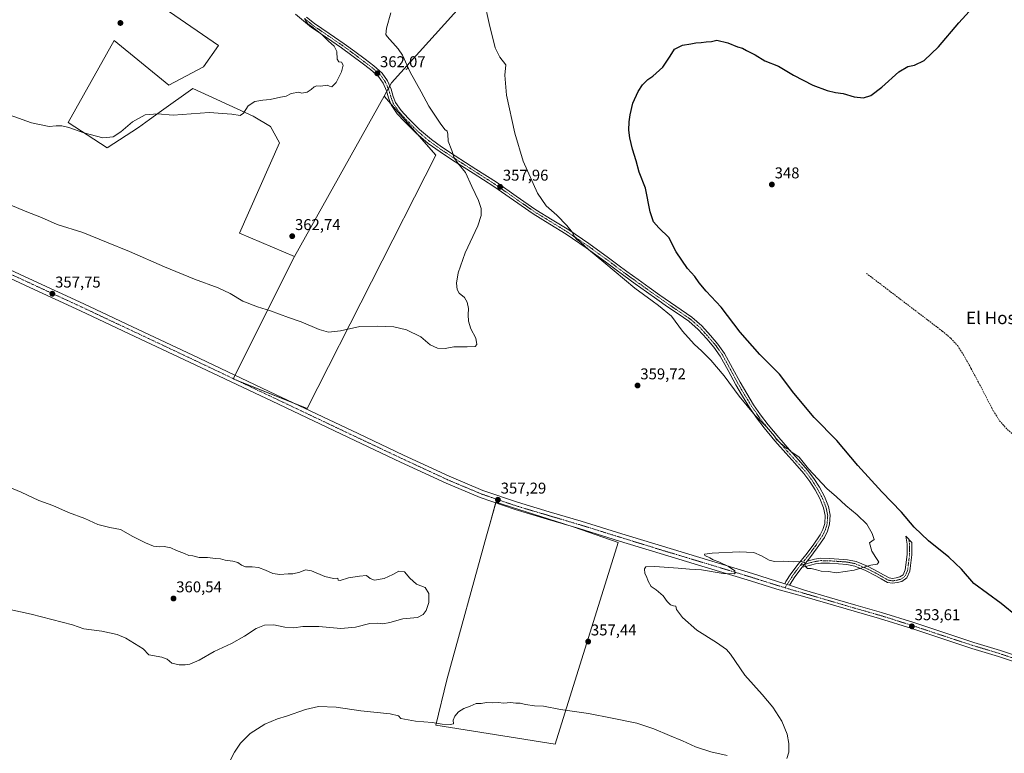
# Model space of a CAD drawing. Units: metres. Extents: x 577078 to 580534, y 4698786 to 4701137.
# Drawn here: x 578658 to 579288, y 4699298 to 4699767 of the extents above; entities that cross this region are included whole.
import ezdxf
from ezdxf.enums import TextEntityAlignment as Align

# ---------------------------------------------------------------- set-up
doc = ezdxf.new("R2010")
doc.units = ezdxf.units.M
doc.header["$MEASUREMENT"] = 0
doc.linetypes.add('TRAZO_Y_PUNTO', pattern=[1, 0.5, -0.25, 0, -0.25])
doc.linetypes.add('TRAZOSX2', pattern=[1.5, 1, -0.5])
for name, color, linetype, lineweight in [('Camino', 19, 'Continuous', 0), ('Camino Cxs', 19, 'Continuous', 0), ('Camino eje', 39, 'TRAZO_Y_PUNTO', 13), ('Carátula', 7, 'Continuous', 5), ('Corriente artificial lineal', 5, 'TRAZOSX2', 13), ('Cultivos herbáceos CxS', 92, 'Continuous', 0), ('Cultivos leñosos', 92, 'Continuous', 0), ('Cultivos leñosos CxS', 92, 'Continuous', 0), ('Curva de nivel maestra', 36, 'Continuous', 30), ('Curva de nivel normal', 36, 'Continuous', 0), ('Pista no pavimentada', 254, 'Continuous', 13), ('Pista no pavimentada Cxs', 254, 'Continuous', 0), ('Pista pavimentada eje', 135, 'TRAZO_Y_PUNTO', 0), ('Punto de cota en terreno', 7, 'Continuous', 0), ('Rótulo de punto de cota en terreno', 19, 'Continuous', 0), ('Texto cartográfico', 19, 'Continuous', 0)]:
    doc.layers.add(name, color=color, linetype=linetype, lineweight=lineweight)
doc.styles.add('Arial', font='txt', dxfattribs={"height": 0.2})

# ---------------------------------------------------------------- blocks, each defined once
blk = doc.blocks.new('*U152')
at = {"layer": 'Cultivos leñosos CxS', "color": 92, "linetype": 'Continuous', "lineweight": 0}
blk.add_polyline3d([(578947.64, 4699784.52, 355.36), (578895.81, 4699726.93, 361.42), (578891.04, 4699718.41, 362.19), (578833.64, 4699615.92, 361.99), (578798.56, 4699630.76, 362.75), (578824.13, 4699688.6, 363.45), (578818.34, 4699698.97, 364.24), (578807.38, 4699705.72, 364.62), (578768.59, 4699723.44, 366.66), (578748.68, 4699709.1, 365.12), (578741.07, 4699703.62, 364.83), (578733.91, 4699698.47, 364.62), (578713.79, 4699685.48, 364.35), (578688.84, 4699701.63, 365.24), (578718.32, 4699754.12, 367.42), (578753.25, 4699725.54, 366.87), (578775.47, 4699737.19, 367.19), (578785, 4699750.94, 367.73), (578666.46, 4699832.44, 368.54)], dxfattribs=at)
blk = doc.blocks.new('*U153')
at = {"layer": 'Cultivos herbáceos CxS', "color": 92, "linetype": 'Continuous', "lineweight": 0}
blk.add_polyline3d([(578666.46, 4699832.44, 368.54), (578785, 4699750.94, 367.73), (578775.47, 4699737.19, 367.19), (578753.25, 4699725.54, 366.87), (578718.32, 4699754.12, 367.42), (578688.84, 4699701.63, 365.24), (578713.79, 4699685.48, 364.35), (578733.91, 4699698.47, 364.62), (578741.07, 4699703.62, 364.83), (578748.68, 4699709.1, 365.12), (578768.59, 4699723.44, 366.66), (578807.38, 4699705.72, 364.62), (578818.34, 4699698.97, 364.24), (578824.13, 4699688.6, 363.45), (578798.56, 4699630.76, 362.75), (578833.64, 4699615.92, 361.99), (578794.52, 4699537.67, 357.9), (578841.74, 4699518.78, 357.82), (578924.05, 4699680.69, 361.26), (578891.04, 4699718.41, 362.19), (578895.81, 4699726.93, 361.42), (578947.64, 4699784.52, 355.36)], dxfattribs=at)
blk.add_polyline3d([(578956.63, 4699437.36, 357.39), (578931.15, 4699345.15, 356.25), (578924.18, 4699316.19, 354.17), (579000.36, 4699304.13, 353.03), (579040.81, 4699433.14, 356.02), (579012.71, 4699442.89, 356.42), (579006.02, 4699445.02, 356.46), (578962.57, 4699458.85, 357.28), (578958.68, 4699444.78, 357.21), (578956.63, 4699437.36, 357.39)], close=True, dxfattribs=at)
blk = doc.blocks.new('*U164')
at = {"layer": 'Curva de nivel normal', "color": 36, "linetype": 'Continuous', "lineweight": 0}
for points in [[(578792.76, 4699294.06, 355), (578795.27, 4699299.06, 355), (578799.23, 4699304.73, 355), (578805.36, 4699310.87, 355), (578814.68, 4699316.94, 355), (578822.89, 4699320.24, 355), (578828.62, 4699321.98, 355), (578840.71, 4699326.35, 355), (578849.11, 4699328.22, 355), (578860.47, 4699327.84, 355), (578876.16, 4699325.46, 355), (578894.92, 4699323.39, 355), (578900.33, 4699322.14, 355), (578901.8, 4699320.5, 355), (578911.09, 4699318.76, 355), (578921.86, 4699317.89, 355), (578928.18, 4699316.88, 355), (578933.26, 4699316.62, 355), (578935.45, 4699317.15, 355), (578935.14, 4699319.39, 355), (578936.23, 4699322.02, 355), (578938.72, 4699324.68, 355), (578942.12, 4699326.87, 355), (578946.03, 4699328.28, 355), (578949.87, 4699330.1, 355), (578953.11, 4699330.14, 355), (578956.45, 4699330.76, 355), (578960.13, 4699330.61, 355), (578964.07, 4699330.72, 355), (578967.6, 4699330.35, 355), (578971.8, 4699330.68, 355), (578975.29, 4699330.34, 355), (578978.04, 4699330.32, 355), (578981.43, 4699329.45, 355), (578987.23, 4699328.65, 355), (578992.96, 4699328.38, 355), (579003.87, 4699326.18, 355), (579021.75, 4699323.69, 355), (579036.87, 4699320.7, 355), (579052.59, 4699317.46, 355), (579063.64, 4699313.88, 355), (579073.56, 4699309.57, 355), (579081.9, 4699306.28, 355), (579090.32, 4699302.48, 355), (579100.01, 4699299.27, 355), (579110.42, 4699296.88, 355)], [(579148.61, 4699294.93, 355), (579149.83, 4699299.06, 355), (579149.87, 4699304.59, 355), (579148.8, 4699310.52, 355), (579145.46, 4699318.85, 355), (579139.74, 4699327.76, 355), (579132.88, 4699335.8, 355), (579121.76, 4699348.11, 355), (579112.66, 4699361.56, 355), (579109.96, 4699364.58, 355), (579103.68, 4699369.17, 355), (579091.09, 4699376.99, 355), (579081.9, 4699385.06, 355), (579078.08, 4699390.24, 355), (579077.66, 4699392.42, 355), (579076.08, 4699392.5, 355), (579074.18, 4699393.22, 355), (579072.05, 4699395.4, 355), (579069.45, 4699398.9, 355), (579065.07, 4699402.77, 355), (579061.94, 4699404.97, 355), (579059.92, 4699408.29, 355), (579058.88, 4699411.31, 355), (579057.83, 4699413.22, 355), (579057.53, 4699416.17, 355), (579058.44, 4699417.38, 355), (579064.11, 4699417.6, 355), (579079.2, 4699416.72, 355), (579086.34, 4699415.91, 355), (579094, 4699415.64, 355), (579107.97, 4699413.29, 355), (579115, 4699413.04, 355), (579115.69, 4699413.49, 355), (579115.34, 4699414.88, 355), (579111.42, 4699417.77, 355), (579105.19, 4699420.73, 355), (579101.56, 4699422.01, 355), (579099.4, 4699423.23, 355), (579096.12, 4699424.64, 355), (579096.08, 4699425.62, 355), (579100.97, 4699426.19, 355), (579118.07, 4699427.12, 355), (579127.51, 4699426.55, 355), (579132.48, 4699424.59, 355), (579137.38, 4699421.7, 355), (579140.68, 4699420.92, 355), (579146.28, 4699421.19, 355), (579153.15, 4699420.66, 355), (579157.94, 4699420.98, 355), (579159.84, 4699420.22, 355), (579160.6, 4699417.64, 355), (579161.82, 4699416.5, 355), (579164.27, 4699416.35, 355), (579167.67, 4699415.59, 355), (579170.68, 4699414.73, 355), (579175.4, 4699414.42, 355), (579180.13, 4699413.57, 355), (579191.7, 4699415.42, 355), (579202.43, 4699418.6, 355), (579206.39, 4699419.18, 355), (579207.54, 4699420.5, 355), (579206.82, 4699421.54, 355), (579205.47, 4699423.36, 355), (579203.05, 4699427.45, 355), (579201.45, 4699432.72, 355), (579204.57, 4699435, 355), (579203.32, 4699438.7, 355), (579199.72, 4699444.76, 355), (579193.68, 4699450.72, 355), (579186.32, 4699456.7, 355), (579180.42, 4699462.22, 355), (579174.17, 4699467.57, 355), (579162.6, 4699480.05, 355), (579156.52, 4699487.64, 355), (579151.19, 4699491.31, 355), (579149.87, 4699492.57, 355), (579148.54, 4699493.24, 355), (579147.14, 4699494.48, 355), (579144.5, 4699496.46, 355), (579143.24, 4699497.92, 355), (579142.14, 4699498.84, 355), (579140.67, 4699501.03, 355), (579135.55, 4699506.92, 355), (579128.29, 4699514.32, 355), (579118.19, 4699526.55, 355), (579108.57, 4699539.6, 355), (579100.1, 4699549.66, 355), (579094.29, 4699555.46, 355), (579089.3, 4699559.85, 355), (579081.88, 4699568.24, 355), (579074.77, 4699577.79, 355), (579066.54, 4699584.56, 355), (579062.54, 4699587.58, 355), (579051.46, 4699595.58, 355), (579031.69, 4699612.4, 355), (579021.87, 4699620.4, 355), (579016.62, 4699625.04, 355), (579014.06, 4699626.93, 355), (579012.55, 4699628.88, 355), (579011.56, 4699631.17, 355), (579008.02, 4699635.68, 355), (579001.58, 4699642.25, 355), (578994.74, 4699648.31, 355), (578989.2, 4699656.46, 355), (578980.06, 4699676.97, 355), (578974.57, 4699694.84, 355), (578969.43, 4699719.17, 355), (578968.33, 4699731.94, 355), (578968.9, 4699738.57, 355), (578965.16, 4699743.49, 355), (578962.08, 4699749.4, 355), (578958.33, 4699765.01, 355), (578955.12, 4699779.43, 355)]]:
    blk.add_polyline3d(points, dxfattribs=at)
blk = doc.blocks.new('*U170')
at = {"layer": 'Curva de nivel normal', "color": 36, "linetype": 'Continuous', "lineweight": 0}
blk.add_polyline3d([(578647.74, 4699650.71, 360), (578661.34, 4699644.88, 360), (578671.94, 4699640.89, 360), (578681.92, 4699636.48, 360), (578698.29, 4699631.26, 360), (578713.48, 4699625.18, 360), (578728.18, 4699619.18, 360), (578750.63, 4699609.36, 360), (578769.8, 4699601.45, 360), (578784.79, 4699595.86, 360), (578792.58, 4699592.24, 360), (578800.76, 4699587.42, 360), (578810.03, 4699583.69, 360), (578818.42, 4699581.08, 360), (578829.88, 4699576.94, 360), (578837.88, 4699574.15, 360), (578849.54, 4699569.27, 360), (578855.47, 4699567.61, 360), (578863.16, 4699568.32, 360), (578875.43, 4699571.26, 360), (578886.61, 4699571.3, 360), (578897.23, 4699570.95, 360), (578905.46, 4699569.01, 360), (578914.45, 4699564.57, 360), (578920.47, 4699559.51, 360), (578925.27, 4699557.37, 360), (578930.03, 4699557.03, 360), (578935.66, 4699558.08, 360), (578944.13, 4699558.07, 360), (578949.19, 4699558.36, 360), (578950.38, 4699559.72, 360), (578949.7, 4699563.62, 360), (578946.56, 4699569.76, 360), (578944.98, 4699574.62, 360), (578944.71, 4699578.7, 360), (578944.92, 4699582.74, 360), (578944.19, 4699586.67, 360), (578942.38, 4699589.63, 360), (578939.13, 4699592.45, 360), (578937.73, 4699594.81, 360), (578937.29, 4699598.94, 360), (578938.34, 4699605.54, 360), (578942.94, 4699618.32, 360), (578950.95, 4699635.58, 360), (578953.21, 4699642.24, 360), (578953.08, 4699646.6, 360), (578951.42, 4699651.77, 360), (578947.08, 4699660.63, 360), (578943.07, 4699669.62, 360), (578938.25, 4699675.6, 360), (578935.94, 4699679.04, 360), (578934.3, 4699683.65, 360), (578932.01, 4699689.67, 360), (578931.85, 4699694.18, 360), (578931.32, 4699696.02, 360), (578929.94, 4699697.15, 360), (578926.79, 4699701.19, 360), (578919.66, 4699712.08, 360), (578914.75, 4699721.16, 360), (578907.72, 4699733.86, 360), (578902.8, 4699744.68, 360), (578900.03, 4699748.68, 360), (578893.08, 4699756.53, 360), (578892.24, 4699757.98, 360), (578892.52, 4699761.93, 360), (578895.27, 4699771.81, 360)], dxfattribs=at)
blk = doc.blocks.new('*U173')
at = {"layer": 'Curva de nivel normal', "color": 36, "linetype": 'Continuous', "lineweight": 0}
blk.add_polyline3d([(578645.92, 4699708.48, 365), (578665.49, 4699701.47, 365), (578676.88, 4699699.1, 365), (578681.19, 4699699.5, 365), (578684.85, 4699699.49, 365), (578689.36, 4699698.34, 365), (578698.96, 4699694.94, 365), (578711.04, 4699691.91, 365), (578717.79, 4699692.37, 365), (578722.72, 4699695.72, 365), (578730.14, 4699702.04, 365), (578738.24, 4699706.52, 365), (578746.13, 4699707.08, 365), (578756.05, 4699706.27, 365), (578779.04, 4699708.01, 365), (578793.55, 4699706.87, 365), (578798.88, 4699706.08, 365), (578801.08, 4699707.56, 365), (578804.17, 4699712.23, 365), (578808.37, 4699715.07, 365), (578813.56, 4699715.91, 365), (578818.06, 4699716.28, 365), (578824.66, 4699717.84, 365), (578828.32, 4699718.4, 365), (578831.65, 4699720.16, 365), (578836.43, 4699720.98, 365), (578838.48, 4699720.44, 365), (578841.79, 4699721.09, 365), (578844.38, 4699722.76, 365), (578846.21, 4699724.52, 365), (578848.06, 4699724.97, 365), (578850.6, 4699724.9, 365), (578854.62, 4699725.58, 365), (578856.15, 4699724.8, 365), (578857.55, 4699724.46, 365), (578860.33, 4699727.25, 365), (578863.84, 4699733.94, 365), (578864.79, 4699738.35, 365), (578863.88, 4699740.27, 365), (578862.15, 4699740.48, 365), (578860.98, 4699742.2, 365), (578860.74, 4699747.05, 365), (578859.14, 4699750.45, 365), (578855.42, 4699753.72, 365), (578851.38, 4699757.69, 365), (578844.71, 4699763.01, 365), (578842.15, 4699764.79, 365), (578841.34, 4699765.98, 365), (578840.16, 4699768.14, 365)], dxfattribs=at)
blk = doc.blocks.new('*U178')
at = {"layer": 'Curva de nivel maestra', "color": 36, "linetype": 'Continuous', "lineweight": 30}
blk.add_polyline3d([(579296.24, 4699385.45, 350), (579285.74, 4699394.05, 350), (579268.19, 4699406.92, 350), (579260.43, 4699415.92, 350), (579252.36, 4699423.75, 350), (579239.32, 4699434.04, 350), (579230.14, 4699442.85, 350), (579222.02, 4699452.4, 350), (579209.36, 4699465.52, 350), (579194.07, 4699482.37, 350), (579180.63, 4699498.32, 350), (579166.05, 4699512.89, 350), (579153.11, 4699528.48, 350), (579144.02, 4699540.72, 350), (579131.32, 4699553.34, 350), (579118.85, 4699567.54, 350), (579106.55, 4699583.6, 350), (579096.98, 4699593.79, 350), (579092.52, 4699598.98, 350), (579089.73, 4699603.04, 350), (579085.16, 4699608.25, 350), (579077.93, 4699618.95, 350), (579073.14, 4699628.16, 350), (579066.83, 4699634.18, 350), (579063.4, 4699638.08, 350), (579061.24, 4699644.58, 350), (579058.25, 4699659.59, 350), (579054.23, 4699669.9, 350), (579052.19, 4699677.19, 350), (579049.99, 4699684.66, 350), (579048.24, 4699691.91, 350), (579047.62, 4699696.63, 350), (579047.83, 4699702.12, 350), (579048.42, 4699706.56, 350), (579050.21, 4699713.94, 350), (579053.59, 4699721.5, 350), (579056.35, 4699725.74, 350), (579059.69, 4699729.06, 350), (579063.02, 4699731.25, 350), (579069.43, 4699736.95, 350), (579074.01, 4699744.01, 350), (579076.76, 4699748.48, 350), (579082.01, 4699751.07, 350), (579087.34, 4699751.82, 350), (579090.34, 4699752.51, 350), (579093.81, 4699752.81, 350), (579096.97, 4699753.3, 350), (579100.5, 4699753.51, 350), (579103.77, 4699754.23, 350), (579110.84, 4699752.45, 350), (579117.14, 4699750.06, 350), (579120.35, 4699749.04, 350), (579122.85, 4699747.67, 350), (579128.34, 4699744.88, 350), (579134.6, 4699740.94, 350), (579143.34, 4699737.59, 350), (579152.93, 4699731.92, 350), (579165.18, 4699725.44, 350), (579174.36, 4699722.05, 350), (579179.84, 4699720.86, 350), (579184.67, 4699720.16, 350), (579191.67, 4699717.96, 350), (579197.67, 4699717.41, 350), (579202.33, 4699718.9, 350), (579209.33, 4699724.2, 350), (579220.33, 4699734.04, 350), (579226, 4699737.34, 350), (579230.33, 4699738.31, 350), (579236.49, 4699741.36, 350), (579245.58, 4699749.96, 350), (579258.6, 4699765.35, 350), (579274.32, 4699782.68, 350)], dxfattribs=at)
blk = doc.blocks.new('5PATER')
at = {"layer": 'Carátula', "linetype": 'Continuous', "lineweight": 5}
h = blk.add_hatch(color=250, dxfattribs=at)
edge = h.paths.add_edge_path()
edge.add_ellipse((0, 0.01), major_axis=(-1.33, -1.34), ratio=0.999422, start_angle=0, end_angle=360)

msp = doc.modelspace()

# ---------------------------------------------------------------- linework, layer by layer
at = {"layer": 'Camino', "color": 19, "linetype": 'Continuous', "lineweight": 0}
for points in [[(579147.26, 4699406.71, 354.46), (579148.09, 4699408.02, 354.44), (579151.22, 4699412.98, 354.69), (579155.88, 4699419.19, 354.86), (579160.82, 4699425.2, 355.33), (579165.44, 4699431.44, 355.88), (579169.91, 4699437.87, 356.38), (579171.74, 4699441.43, 356.51), (579172.85, 4699445.23, 356.65), (579173.19, 4699450.24, 356.68), (579172.15, 4699455.21, 356.47), (579169.74, 4699461.13, 356.3), (579166.71, 4699466.73, 355.98), (579163.28, 4699472.14, 355.74), (579159.48, 4699477.23, 355.56), (579153.72, 4699483.67, 355.54), (579147.96, 4699490.09, 355.51), (579141.02, 4699498.14, 355.21), (579134.2, 4699506.29, 355.29), (579129.28, 4699512.71, 355.27), (579124.73, 4699519.41, 354.82), (579120.26, 4699526.63, 354.18), (579115.96, 4699533.93, 353.33), (579111.07, 4699543.07, 352.84), (579106.1, 4699552.17, 352.34), (579102.02, 4699557.93, 352.29), (579097.4, 4699563.31, 352.12), (579092, 4699569.28, 352.1), (579086.01, 4699574.57, 352.15), (579079.19, 4699579.2, 353.02), (579072.38, 4699583.79, 352.53), (579065.59, 4699588.59, 352.61), (579058.81, 4699593.39, 352.98), (579051.6, 4699598.53, 352.82), (579044.41, 4699603.7, 353.86), (579038.54, 4699608.12, 354.09), (579032.7, 4699612.59, 354.31), (579020.23, 4699621.55, 355.31), (579007.54, 4699630.19, 356.15), (578996.95, 4699636.69, 356.57), (578986.36, 4699643.18, 356.68), (578973.76, 4699651.96, 357.38), (578961.14, 4699660.72, 358.36), (578948.01, 4699669.16, 359.26), (578934.84, 4699677.55, 360.2), (578926.99, 4699682.77, 360.76), (578919.29, 4699688.18, 361.23), (578911.45, 4699694.83, 361.46), (578904.12, 4699702.19, 361.74), (578899.49, 4699707.23, 361.91), (578895.55, 4699712.82, 362.01), (578893.88, 4699717.31, 362.01), (578892.47, 4699721.9, 361.87), (578890.41, 4699726.72, 362.07), (578887.48, 4699730.99, 362.3), (578882.34, 4699735.43, 362.46), (578876.99, 4699739.5, 362.86), (578870.38, 4699744.46, 363.41), (578863.74, 4699749.36, 363.68), (578854.15, 4699755.87, 364.48), (578844.6, 4699762.42, 365.13), (578839.46, 4699766.58, 365.49), (578834.36, 4699770.8, 366.04)], [(578841.49, 4699769.05, 364.66), (578846.52, 4699764.98, 364.3), (578855.96, 4699758.51, 363.61), (578865.59, 4699751.97, 362.94), (578872.29, 4699747.03, 362.72), (578878.91, 4699742.05, 362.32), (578884.36, 4699737.91, 361.7), (578889.88, 4699733.14, 361.48), (578893.22, 4699728.27, 361.55), (578895.48, 4699723.01, 361.63), (578896.92, 4699718.34, 361.74), (578898.4, 4699714.32, 361.67), (578901.98, 4699709.24, 361.6), (578906.43, 4699704.4, 361.39), (578913.62, 4699697.18, 361.17), (578921.25, 4699690.71, 360.93), (578927.79, 4699686.12, 360.56), (578936.59, 4699680.23, 359.8), (578949.73, 4699671.85, 358.91), (578962.92, 4699663.38, 357.98), (578975.58, 4699654.59, 357.01), (578988.11, 4699645.86, 356.04), (578998.63, 4699639.42, 355.8), (579009.28, 4699632.88, 355.07), (579022.06, 4699624.17, 354.14), (579034.6, 4699615.16, 353.43), (579040.48, 4699610.67, 353.17), (579046.3, 4699606.27, 352.91), (579053.46, 4699601.13, 352.64), (579060.66, 4699596, 352.43), (579067.43, 4699591.2, 352.09), (579074.19, 4699586.42, 352.01), (579080.99, 4699581.85, 351.92), (579087.97, 4699577.11, 351.64), (579094.25, 4699571.56, 351.59), (579099.8, 4699565.42, 351.65), (579104.54, 4699559.9, 351.76), (579108.82, 4699553.87, 351.81), (579113.88, 4699544.59, 352.26), (579118.75, 4699535.5, 352.68), (579122.99, 4699528.28, 353.24), (579127.41, 4699521.15, 353.92), (579131.88, 4699514.58, 354.37), (579136.7, 4699508.29, 354.76), (579143.46, 4699500.21, 354.69), (579150.36, 4699492.21, 354.85), (579156.1, 4699485.8, 355.02), (579161.96, 4699479.26, 355), (579165.92, 4699473.96, 355.2), (579169.47, 4699468.35, 355.44), (579172.64, 4699462.49, 355.81), (579175.22, 4699456.15, 356.28), (579176.41, 4699450.46, 356.61), (579176.02, 4699444.67, 356.65), (579174.72, 4699440.24, 356.51), (579172.66, 4699436.22, 356.32), (579168.04, 4699429.57, 355.84), (579163.34, 4699423.23, 355.27), (579161.66, 4699421.18, 355.13)], [(579161.66, 4699421.18, 355.13), (579166.39, 4699422.38, 355.37), (579170.18, 4699422.97, 355.46), (579175.99, 4699422.9, 355.55), (579181.81, 4699422.45, 355.51), (579187.48, 4699422.05, 355.37), (579193.08, 4699420.91, 355.21), (579200.24, 4699417.89, 354.94), (579207.09, 4699414.38, 354.85), (579210.57, 4699412.37, 354.9), (579214.07, 4699410.41, 354.82), (579216.33, 4699410.06, 354.76), (579218.68, 4699410.41, 354.76), (579220.98, 4699410.99, 354.74), (579222.97, 4699412.4, 354.61), (579224.36, 4699415.51, 354.04), (579224.76, 4699418.73, 353.36), (579225.63, 4699425.37, 352.36), (579225.59, 4699431.98, 351.62), (579225.17, 4699434.57, 351.42), (579224.76, 4699437.17, 351.11), (579228.54, 4699433.01, 351.07), (579228.66, 4699432.24, 351.14), (579228.7, 4699425.18, 352.07), (579227.81, 4699418.34, 353.06), (579227.35, 4699414.67, 353.87), (579225.43, 4699410.38, 354.6), (579222.29, 4699408.14, 354.74), (579219.28, 4699407.4, 354.68), (579216.32, 4699406.95, 354.66), (579213.05, 4699407.47, 354.75), (579209.05, 4699409.7, 354.77), (579205.62, 4699411.68, 354.76), (579198.95, 4699415.1, 354.87), (579192.16, 4699417.96, 355.02), (579187.06, 4699419, 355.16), (579181.59, 4699419.38, 355.29), (579175.85, 4699419.82, 355.37), (579170.4, 4699419.9, 355.31), (579167.01, 4699419.37, 355.21), (579160.62, 4699417.74, 354.96), (579158.36, 4699417.17, 354.83)], [(579158.36, 4699417.17, 354.83), (579161.66, 4699421.18, 355.13)], [(579158.36, 4699417.17, 354.83), (579161.66, 4699421.18, 355.13)], [(579158.36, 4699417.17, 354.83), (579153.86, 4699411.16, 354.53), (579150.79, 4699406.31, 354.51), (579150.4, 4699405.69, 354.51)], [(579150.4, 4699405.69, 354.51), (579148.84, 4699406.2, 354.49), (579147.26, 4699406.71, 354.46)]]:
    msp.add_polyline3d(points, dxfattribs=at)
at = {"layer": 'Camino Cxs', "color": 19, "linetype": 'Continuous', "lineweight": 0}
msp.add_polyline3d([(578841.49, 4699769.05, 364.66), (578846.52, 4699764.98, 364.3), (578855.96, 4699758.51, 363.61), (578865.59, 4699751.97, 362.94), (578872.29, 4699747.03, 362.72), (578878.91, 4699742.05, 362.32), (578884.36, 4699737.91, 361.7), (578889.88, 4699733.14, 361.48), (578893.22, 4699728.27, 361.55), (578895.48, 4699723.01, 361.63), (578896.92, 4699718.34, 361.74), (578898.4, 4699714.32, 361.67), (578901.98, 4699709.24, 361.6), (578906.43, 4699704.4, 361.39), (578913.62, 4699697.18, 361.17), (578921.25, 4699690.71, 360.93), (578927.79, 4699686.12, 360.56), (578936.59, 4699680.23, 359.8), (578949.73, 4699671.85, 358.91), (578962.92, 4699663.38, 357.98), (578975.58, 4699654.59, 357.01), (578988.11, 4699645.86, 356.04), (578998.63, 4699639.42, 355.8), (579009.28, 4699632.88, 355.07), (579022.06, 4699624.17, 354.14), (579034.6, 4699615.16, 353.43), (579040.48, 4699610.67, 353.17), (579046.3, 4699606.27, 352.91), (579053.46, 4699601.13, 352.64), (579060.66, 4699596, 352.43), (579067.43, 4699591.2, 352.09), (579074.19, 4699586.42, 352.01), (579080.99, 4699581.85, 351.92), (579087.97, 4699577.11, 351.64), (579094.25, 4699571.56, 351.59), (579099.8, 4699565.42, 351.65), (579104.54, 4699559.9, 351.76), (579108.82, 4699553.87, 351.81), (579113.88, 4699544.59, 352.26), (579118.75, 4699535.5, 352.68), (579122.99, 4699528.28, 353.24), (579127.41, 4699521.15, 353.92), (579131.88, 4699514.58, 354.37), (579136.7, 4699508.29, 354.76), (579143.46, 4699500.21, 354.69), (579150.36, 4699492.21, 354.85), (579156.1, 4699485.8, 355.02), (579161.96, 4699479.26, 355), (579165.92, 4699473.96, 355.2), (579169.47, 4699468.35, 355.44), (579172.64, 4699462.49, 355.81), (579175.22, 4699456.15, 356.28), (579176.41, 4699450.46, 356.61), (579176.02, 4699444.67, 356.65), (579174.72, 4699440.24, 356.51), (579172.66, 4699436.22, 356.32), (579168.04, 4699429.57, 355.84), (579163.34, 4699423.23, 355.27), (579161.66, 4699421.18, 355.13), (579161.66, 4699421.18, 355.13), (579158.36, 4699417.17, 354.83), (579153.86, 4699411.16, 354.53), (579150.79, 4699406.31, 354.51), (579150.4, 4699405.69, 354.51), (579148.84, 4699406.2, 354.49), (579147.26, 4699406.71, 354.46), (579148.09, 4699408.02, 354.44), (579151.22, 4699412.98, 354.69), (579155.88, 4699419.19, 354.86), (579160.82, 4699425.2, 355.33), (579165.44, 4699431.44, 355.88), (579169.91, 4699437.87, 356.38), (579171.74, 4699441.43, 356.51), (579172.85, 4699445.23, 356.65), (579173.19, 4699450.24, 356.68), (579172.15, 4699455.21, 356.47), (579169.74, 4699461.13, 356.3), (579166.71, 4699466.73, 355.98), (579163.28, 4699472.14, 355.74), (579159.48, 4699477.23, 355.56), (579153.72, 4699483.67, 355.54), (579147.96, 4699490.09, 355.51), (579141.02, 4699498.14, 355.21), (579134.2, 4699506.29, 355.29), (579129.28, 4699512.71, 355.27), (579124.73, 4699519.41, 354.82), (579120.26, 4699526.63, 354.18), (579115.96, 4699533.93, 353.33), (579111.07, 4699543.07, 352.84), (579106.1, 4699552.17, 352.34), (579102.02, 4699557.93, 352.29), (579097.4, 4699563.31, 352.12), (579092, 4699569.28, 352.1), (579086.01, 4699574.57, 352.15), (579079.19, 4699579.2, 353.02), (579072.38, 4699583.79, 352.53), (579065.59, 4699588.59, 352.61), (579058.81, 4699593.39, 352.98), (579051.6, 4699598.53, 352.82), (579044.41, 4699603.7, 353.86), (579038.54, 4699608.12, 354.09), (579032.7, 4699612.59, 354.31), (579020.23, 4699621.55, 355.31), (579007.54, 4699630.19, 356.15), (578996.95, 4699636.69, 356.57), (578986.36, 4699643.18, 356.68), (578973.76, 4699651.96, 357.38), (578961.14, 4699660.72, 358.36), (578948.01, 4699669.16, 359.26), (578934.84, 4699677.55, 360.2), (578926.99, 4699682.77, 360.76), (578919.29, 4699688.18, 361.23), (578911.45, 4699694.83, 361.46), (578904.12, 4699702.19, 361.74), (578899.49, 4699707.23, 361.91), (578895.55, 4699712.82, 362.01), (578893.88, 4699717.31, 362.01), (578892.47, 4699721.9, 361.87), (578890.41, 4699726.72, 362.07), (578887.48, 4699730.99, 362.3), (578882.34, 4699735.43, 362.46), (578876.99, 4699739.5, 362.86), (578870.38, 4699744.46, 363.41), (578863.74, 4699749.36, 363.68), (578854.15, 4699755.87, 364.48), (578844.6, 4699762.42, 365.13), (578839.46, 4699766.58, 365.49), (578834.36, 4699770.8, 366.04)], dxfattribs=at)
msp.add_polyline3d([(579158.36, 4699417.17, 354.83), (579161.66, 4699421.18, 355.13), (579166.39, 4699422.38, 355.37), (579170.18, 4699422.97, 355.46), (579175.99, 4699422.9, 355.55), (579181.81, 4699422.45, 355.51), (579187.48, 4699422.05, 355.37), (579193.08, 4699420.91, 355.21), (579200.24, 4699417.89, 354.94), (579207.09, 4699414.38, 354.85), (579210.57, 4699412.37, 354.9), (579214.07, 4699410.41, 354.82), (579216.33, 4699410.06, 354.76), (579218.68, 4699410.41, 354.76), (579220.98, 4699410.99, 354.74), (579222.97, 4699412.4, 354.61), (579224.36, 4699415.51, 354.04), (579224.76, 4699418.73, 353.36), (579225.63, 4699425.37, 352.36), (579225.59, 4699431.98, 351.62), (579225.17, 4699434.57, 351.42), (579224.76, 4699437.17, 351.11), (579228.54, 4699433.01, 351.07), (579228.66, 4699432.24, 351.14), (579228.7, 4699425.18, 352.07), (579227.81, 4699418.34, 353.06), (579227.35, 4699414.67, 353.87), (579225.43, 4699410.38, 354.6), (579222.29, 4699408.14, 354.74), (579219.28, 4699407.4, 354.68), (579216.32, 4699406.95, 354.66), (579213.05, 4699407.47, 354.75), (579209.05, 4699409.7, 354.77), (579205.62, 4699411.68, 354.76), (579198.95, 4699415.1, 354.87), (579192.16, 4699417.96, 355.02), (579187.06, 4699419, 355.16), (579181.59, 4699419.38, 355.29), (579175.85, 4699419.82, 355.37), (579170.4, 4699419.9, 355.31), (579167.01, 4699419.37, 355.21), (579160.62, 4699417.74, 354.96), (579158.36, 4699417.17, 354.83)], close=True, dxfattribs=at)
at = {"layer": 'Camino eje', "color": 39, "linetype": 'TRAZO_Y_PUNTO', "lineweight": 13}
for points in [[(578840.48, 4699767.82, 365.06), (578845.56, 4699763.7, 364.6), (578855.06, 4699757.19, 364.02), (578864.67, 4699750.67, 363.24), (578871.34, 4699745.75, 363), (578874.65, 4699743.26, 362.72), (578877.95, 4699740.78, 362.54), (578880.63, 4699738.74, 362.11), (578883.35, 4699736.67, 362.03), (578888.68, 4699732.07, 361.82), (578891.82, 4699727.5, 361.68), (578892.95, 4699724.87, 361.7), (578893.98, 4699722.46, 361.75), (578894.7, 4699720.12, 361.83), (578895.4, 4699717.83, 361.88), (578896.14, 4699715.82, 361.87), (578896.98, 4699713.57, 361.83), (578900.74, 4699708.24, 361.77), (578905.28, 4699703.3, 361.57), (578912.54, 4699696.01, 361.32), (578920.27, 4699689.45, 361.07), (578923.54, 4699687.15, 360.94), (578927.39, 4699684.45, 360.64), (578928.65, 4699683.59, 360.54), (578932.58, 4699680.98, 360.26), (578935.72, 4699678.89, 359.97), (578942.3, 4699674.7, 359.44), (578948.87, 4699670.51, 359.07), (578955.44, 4699666.29, 358.6), (578962.03, 4699662.05, 358.18), (578974.67, 4699653.28, 357.2), (578987.24, 4699644.52, 356.36), (578992.53, 4699641.28, 356.26), (578997.79, 4699638.06, 356.16), (579008.41, 4699631.54, 355.57), (579014.8, 4699627.18, 355.11), (579021.15, 4699622.86, 354.59), (579033.65, 4699613.88, 353.7), (579036.59, 4699611.63, 353.7), (579039.51, 4699609.4, 353.55), (579042.42, 4699607.2, 353.5), (579045.36, 4699604.99, 353.3), (579048.95, 4699602.4, 353.13), (579052.53, 4699599.83, 352.74), (579059.74, 4699594.7, 352.66), (579063.12, 4699592.3, 352.59), (579066.51, 4699589.9, 352.21), (579073.29, 4699585.11, 352.25), (579076.69, 4699582.81, 352.27), (579080.09, 4699580.53, 352.39), (579086.99, 4699575.84, 351.84), (579093.13, 4699570.42, 351.83), (579098.6, 4699564.37, 351.86), (579103.28, 4699558.92, 351.98), (579105.32, 4699556.04, 352.08), (579107.46, 4699553.02, 352.02), (579109.99, 4699548.38, 352.28), (579112.48, 4699543.83, 352.45), (579114.91, 4699539.29, 352.93), (579117.36, 4699534.72, 352.9), (579119.51, 4699531.07, 353.44), (579121.63, 4699527.46, 353.62), (579123.84, 4699523.89, 353.92), (579126.07, 4699520.28, 354.33), (579128.31, 4699517, 354.5), (579130.58, 4699513.65, 354.89), (579135.45, 4699507.29, 355.01), (579142.24, 4699499.18, 354.92), (579149.16, 4699491.15, 355.15), (579152.04, 4699487.94, 355.11), (579154.91, 4699484.74, 355.26), (579157.79, 4699481.52, 355.19), (579160.72, 4699478.25, 355.29), (579164.6, 4699473.05, 355.45), (579166.38, 4699470.25, 355.53), (579168.09, 4699467.54, 355.69), (579171.19, 4699461.81, 356.03), (579173.69, 4699455.68, 356.37), (579174.8, 4699450.35, 356.65), (579174.44, 4699444.95, 356.65), (579173.79, 4699442.74, 356.59), (579173.23, 4699440.84, 356.51), (579172.2, 4699438.83, 356.42), (579171.29, 4699437.05, 356.35), (579166.74, 4699430.51, 355.83), (579164.43, 4699427.39, 355.57), (579162.08, 4699424.22, 355.28), (579161.24, 4699423.19, 355.18), (579157.39, 4699418.51, 354.85)], [(579226.65, 4699435.09, 351.05), (579226.86, 4699433.79, 351.18), (579227.1, 4699432.3, 351.31), (579227.15, 4699428.58, 351.71), (579227.17, 4699425.28, 352.18), (579226.72, 4699421.86, 352.67), (579226.29, 4699418.54, 353.14), (579225.86, 4699415.09, 353.93), (579224.2, 4699411.39, 354.58), (579222.63, 4699410.27, 354.7), (579221.64, 4699409.57, 354.74), (579220.13, 4699409.2, 354.75), (579218.98, 4699408.91, 354.74), (579217.81, 4699408.73, 354.73), (579216.33, 4699408.51, 354.72), (579215.2, 4699408.68, 354.75), (579213.56, 4699408.94, 354.78), (579211.56, 4699410.06, 354.85), (579209.81, 4699411.04, 354.83), (579206.36, 4699413.03, 354.81), (579199.6, 4699416.5, 354.9), (579192.62, 4699419.44, 355.12), (579187.27, 4699420.53, 355.26), (579184.44, 4699420.73, 355.33), (579181.7, 4699420.92, 355.4), (579175.92, 4699421.36, 355.46), (579173.2, 4699421.4, 355.43), (579170.29, 4699421.44, 355.38), (579166.7, 4699420.88, 355.29), (579164.34, 4699420.28, 355.19), (579157.39, 4699418.51, 354.85)], [(579157.39, 4699418.51, 354.85), (579157.03, 4699418.07, 354.82), (579154.79, 4699415.08, 354.72), (579152.54, 4699412.07, 354.62), (579150.98, 4699409.59, 354.54), (579149.35, 4699407.02, 354.48), (579148.84, 4699406.2, 354.49), (579147.48, 4699404.06, 354.54)]]:
    msp.add_polyline3d(points, dxfattribs=at)
at = {"layer": 'Corriente artificial lineal', "color": 5, "linetype": 'TRAZOSX2', "lineweight": 13}
msp.add_polyline3d([(579199.52, 4699605.15, 346.64), (579248.08, 4699568.21, 345.99), (579253.54, 4699563.61, 345.91), (579257.94, 4699558.83, 346.02), (579261.48, 4699553.37, 345.98), (579266.43, 4699544.44, 345.69), (579271.27, 4699535.45, 345.69), (579280.74, 4699517.21, 345.9), (579284.7, 4699510.92, 345.72), (579289.64, 4699505.37, 345.62), (579304.66, 4699492.04, 345.49), (579320.04, 4699479.2, 345.29), (579343.48, 4699460.32, 345.39), (579366.76, 4699441.25, 345.29), (579410.73, 4699403.36, 345.16), (579421.68, 4699393.53, 344.81), (579432.81, 4699383.84, 345.06), (579436.72, 4699381.26, 345.37), (579444.58, 4699377.18, 345.33)], dxfattribs=at)
at = {"layer": 'Cultivos herbáceos CxS', "color": 92, "linetype": 'Continuous', "lineweight": 0}
for points in [[(579051.73, 4699930.06, 354.84), (579061.78, 4699920.64, 354.43), (579068.27, 4699914.55, 354.23), (579108.36, 4699876.96, 353.28), (579094.3, 4699863.21, 354.51), (579076.42, 4699848.9, 354.68), (579067.05, 4699849.97, 354.08), (579032.64, 4699868.33, 354.77), (579010.84, 4699882.28, 356.3), (579000.44, 4699867.83, 354.01), (578971.8, 4699828.01, 353.33), (578961.95, 4699814.32, 353.9), (578947.64, 4699784.52, 355.36), (578895.81, 4699726.93, 361.42), (578894.67, 4699724.9, 361.59), (578893.68, 4699723.14, 361.73), (578892.65, 4699721.3, 361.89), (578891.04, 4699718.41, 362.19)], [(578833.64, 4699615.92, 361.99), (578798.56, 4699630.76, 362.75), (578824.13, 4699688.6, 363.45), (578818.34, 4699698.98, 364.24), (578807.38, 4699705.72, 364.62), (578768.59, 4699723.44, 366.66), (578748.68, 4699709.1, 365.12), (578741.07, 4699703.62, 364.83), (578733.91, 4699698.47, 364.62), (578713.79, 4699685.48, 364.35), (578688.84, 4699701.63, 365.24), (578718.32, 4699754.12, 367.42), (578753.25, 4699725.54, 366.87), (578775.47, 4699737.19, 367.19), (578785, 4699750.94, 367.73), (578666.46, 4699832.44, 368.54)], [(578891.04, 4699718.41, 362.19), (578895.27, 4699713.57, 362.01), (578912.3, 4699694.11, 361.43), (578924.05, 4699680.69, 361.26), (578841.74, 4699518.78, 357.82), (578833.62, 4699522.03, 357.85)], [(578833.62, 4699522.03, 357.85), (578797, 4699536.67, 357.88), (578794.52, 4699537.67, 357.9), (578794.59, 4699537.82, 357.91), (578795.69, 4699540.02, 357.88), (578833.64, 4699615.92, 361.99)], [(579040.81, 4699433.14, 356.02), (579000.36, 4699304.13, 353.03), (578924.18, 4699316.19, 354.17), (578931.14, 4699345.15, 356.25), (578956.63, 4699437.36, 357.39), (578958.68, 4699444.78, 357.21), (578962.43, 4699458.33, 357.29), (578962.57, 4699458.85, 357.28), (579006.01, 4699445.02, 356.46), (579012.71, 4699442.89, 356.42), (579013.17, 4699442.73, 356.41), (579040.81, 4699433.14, 356.02)]]:
    msp.add_polyline3d(points, dxfattribs=at)
at = {"layer": 'Cultivos leñosos', "color": 92, "linetype": 'Continuous', "lineweight": 0}
for points in [[(579051.73, 4699930.06, 354.84), (579061.78, 4699920.64, 354.43), (579068.27, 4699914.55, 354.23), (579108.36, 4699876.96, 353.28), (579094.3, 4699863.21, 354.51), (579076.42, 4699848.9, 354.68), (579067.05, 4699849.97, 354.08), (579032.64, 4699868.33, 354.77), (579010.84, 4699882.28, 356.3), (579000.44, 4699867.83, 354.01), (578971.8, 4699828.01, 353.33), (578961.95, 4699814.32, 353.9), (578947.64, 4699784.52, 355.36), (578895.81, 4699726.93, 361.42), (578894.67, 4699724.9, 361.59), (578893.68, 4699723.14, 361.73), (578892.65, 4699721.3, 361.89), (578891.04, 4699718.41, 362.19)], [(578833.64, 4699615.92, 361.99), (578798.56, 4699630.76, 362.75), (578824.13, 4699688.6, 363.45), (578818.34, 4699698.98, 364.24), (578807.38, 4699705.72, 364.62), (578768.59, 4699723.44, 366.66), (578748.68, 4699709.1, 365.12), (578741.07, 4699703.62, 364.83), (578733.91, 4699698.47, 364.62), (578713.79, 4699685.48, 364.35), (578688.84, 4699701.63, 365.24), (578718.32, 4699754.12, 367.42), (578753.25, 4699725.54, 366.87), (578775.47, 4699737.19, 367.19), (578785, 4699750.94, 367.73), (578666.46, 4699832.44, 368.54)], [(578891.04, 4699718.41, 362.19), (578895.27, 4699713.57, 362.01), (578912.3, 4699694.11, 361.43), (578924.05, 4699680.69, 361.26), (578841.74, 4699518.78, 357.82), (578833.62, 4699522.03, 357.85)], [(578891.04, 4699718.41, 362.19), (578833.64, 4699615.92, 361.99)], [(578891.04, 4699718.41, 362.19), (578833.64, 4699615.92, 361.99)], [(578833.62, 4699522.03, 357.85), (578797, 4699536.67, 357.88), (578794.52, 4699537.67, 357.9), (578794.59, 4699537.82, 357.91), (578795.69, 4699540.02, 357.88), (578833.64, 4699615.92, 361.99)], [(579040.81, 4699433.14, 356.02), (579000.36, 4699304.13, 353.03), (578924.18, 4699316.19, 354.17), (578931.14, 4699345.15, 356.25), (578956.63, 4699437.36, 357.39), (578958.68, 4699444.78, 357.21), (578962.43, 4699458.33, 357.29), (578962.57, 4699458.85, 357.28), (579006.01, 4699445.02, 356.46), (579012.71, 4699442.89, 356.42), (579013.17, 4699442.73, 356.41), (579040.81, 4699433.14, 356.02)]]:
    msp.add_polyline3d(points, dxfattribs=at)
at = {"layer": 'Cultivos leñosos CxS', "color": 92, "linetype": 'Continuous', "lineweight": 0}
for points in [[(578833.64, 4699615.92, 361.99), (578891.04, 4699718.41, 362.19), (578924.05, 4699680.69, 361.26), (578841.74, 4699518.78, 357.82), (578794.52, 4699537.67, 357.9), (578833.64, 4699615.92, 361.99)], [(579040.81, 4699433.14, 356.02), (579000.36, 4699304.13, 353.03), (578924.18, 4699316.19, 354.17), (578931.15, 4699345.15, 356.25), (578956.63, 4699437.36, 357.39), (578958.68, 4699444.78, 357.21), (578962.57, 4699458.85, 357.28), (579006.01, 4699445.02, 356.46), (579012.71, 4699442.89, 356.42), (579040.81, 4699433.14, 356.02)]]:
    msp.add_polyline3d(points, close=True, dxfattribs=at)
at = {"layer": 'Curva de nivel normal', "color": 36, "linetype": 'Continuous', "lineweight": 0}
for points in [[(578740.55, 4699361.22, 360), (578748.88, 4699359.67, 360), (578752.18, 4699358.38, 360), (578755.24, 4699355.88, 360), (578759.85, 4699354.76, 360), (578763.72, 4699354.9, 360), (578766.71, 4699355.18, 360), (578772.71, 4699357.85, 360), (578782.43, 4699363.44, 360), (578793.48, 4699368.55, 360), (578801.66, 4699373.09, 360), (578809.26, 4699378.15, 360), (578814.42, 4699380.24, 360), (578820.53, 4699380.48, 360), (578827.58, 4699378.92, 360), (578833.38, 4699378.52, 360), (578838.96, 4699379.32, 360), (578849.2, 4699379.32, 360), (578863.33, 4699378.14, 360), (578872.69, 4699378.9, 360), (578881.86, 4699381.18, 360), (578886.83, 4699381.52, 360), (578890.19, 4699380.97, 360), (578894.76, 4699381.82, 360), (578902.93, 4699384.33, 360), (578912.42, 4699384.98, 360), (578916.03, 4699386.97, 360), (578918.03, 4699389.46, 360), (578919.7, 4699394.72, 360), (578919.7, 4699400.39, 360), (578917.25, 4699404.27, 360), (578911.78, 4699406.47, 360), (578907.41, 4699410.19, 360), (578903.98, 4699414.38, 360), (578900.52, 4699414.78, 360), (578896.72, 4699412.66, 360), (578891, 4699410.11, 360), (578884.89, 4699408.86, 360), (578882.03, 4699410, 360), (578879.7, 4699412.02, 360), (578875.36, 4699411.61, 360), (578868.36, 4699410.47, 360), (578862.94, 4699408.83, 360), (578861.63, 4699409, 360), (578861.43, 4699410.21, 360), (578858.66, 4699410.01, 360), (578853.06, 4699411.4, 360), (578844.66, 4699415.01, 360), (578840.82, 4699415.5, 360), (578837.04, 4699414.06, 360), (578832.65, 4699413, 360), (578829.65, 4699412.94, 360), (578824.44, 4699412.56, 360), (578819.86, 4699413.16, 360), (578815.08, 4699415.42, 360), (578810.63, 4699416.98, 360), (578806.73, 4699417.5, 360), (578802.47, 4699417.51, 360), (578799.74, 4699418.51, 360), (578797.47, 4699420.15, 360), (578794.18, 4699421.19, 360), (578789.37, 4699421.72, 360), (578786.33, 4699422.68, 360), (578783.22, 4699422.72, 360), (578778.05, 4699423.35, 360), (578772.67, 4699423.5, 360), (578768.58, 4699424.55, 360), (578766.08, 4699424.77, 360), (578763.28, 4699426.1, 360), (578758.14, 4699428.03, 360), (578754.53, 4699429.53, 360), (578750.44, 4699430.44, 360), (578747.32, 4699430.32, 360), (578743.47, 4699430.8, 360), (578738.4, 4699432.74, 360), (578734.5, 4699434.82, 360), (578730.26, 4699436.92, 360), (578722.37, 4699441.36, 360), (578715.52, 4699442.72, 360), (578708.01, 4699444.47, 360), (578699.57, 4699448.28, 360), (578689.22, 4699452.18, 360), (578679.04, 4699456.7, 360), (578670.22, 4699459.88, 360), (578658.97, 4699465.15, 360), (578643.23, 4699471.67, 360)], [(578651.67, 4699390.27, 360), (578665.3, 4699387.24, 360), (578691.64, 4699380.4, 360), (578699.05, 4699377.78, 360), (578710.55, 4699376.32, 360), (578720.29, 4699374.19, 360), (578725.8, 4699371.97, 360), (578736.89, 4699364.95, 360), (578740.55, 4699361.22, 360)]]:
    msp.add_polyline3d(points, dxfattribs=at)
at = {"layer": 'Pista no pavimentada', "color": 254, "linetype": 'Continuous', "lineweight": 13}
for points in [[(578634.21, 4699615.59, 357.66), (578666.55, 4699600.67, 357.7), (578698.91, 4699585.7, 357.64), (578733.78, 4699569.31, 357.7), (578768.63, 4699552.86, 357.76), (578821.5, 4699527.78, 357.9), (578874.35, 4699502.68, 357.71), (578903.51, 4699488.95, 357.75), (578932.67, 4699475.41, 357.52), (578954.23, 4699466.35, 357.27), (578976.34, 4699458.76, 357.02), (578996.69, 4699452.74, 356.69), (579017.16, 4699446.68, 356.38), (579043.11, 4699438.63, 356.02), (579069.01, 4699430.62, 355.7), (579097.88, 4699421.94, 355.04), (579126.76, 4699413.14, 354.77), (579147.26, 4699406.71, 354.46)], [(579299.45, 4699354.96, 351.78), (579284.12, 4699360.12, 352.28), (579267.07, 4699365.28, 352.68), (579248.39, 4699371.37, 353.04), (579228.55, 4699377.98, 353.53), (579207.96, 4699384.45, 353.82), (579191.71, 4699389.07, 354.02), (579174.9, 4699393.97, 354.08), (579158.76, 4699398.73, 354.42), (579142.28, 4699403.11, 354.37), (579125.3, 4699408.43, 354.73), (579096.45, 4699417.22, 355.13), (579067.57, 4699425.9, 355.52), (579041.65, 4699433.92, 356.06), (579015.73, 4699441.97, 356.35), (578995.29, 4699448.02, 356.66), (578974.84, 4699454.06, 357), (578952.48, 4699461.75, 357.34), (578930.68, 4699470.9, 357.61), (578901.42, 4699484.49, 357.73), (578872.25, 4699498.23, 357.78), (578819.39, 4699523.33, 357.92), (578766.52, 4699548.4, 357.86), (578731.68, 4699564.85, 357.73), (578696.82, 4699581.23, 357.58), (578664.48, 4699596.2, 357.54), (578632.12, 4699611.12, 357.5)], [(579150.4, 4699405.69, 354.51), (579148.84, 4699406.2, 354.49), (579147.26, 4699406.71, 354.46)], [(579150.4, 4699405.69, 354.51), (579159.88, 4699402.57, 354.3), (579176.02, 4699397.81, 354.08), (579192.81, 4699392.92, 353.87), (579209.1, 4699388.28, 353.6), (579229.78, 4699381.79, 353.32), (579249.64, 4699375.17, 353.11), (579268.27, 4699369.09, 352.72), (579285.34, 4699363.93, 352.24), (579300.7, 4699358.76, 351.76), (579315.13, 4699354.13, 351.24), (579326.54, 4699350.15, 350.67), (579342.9, 4699344.22, 349.89), (579357.52, 4699340, 348.95), (579372.09, 4699335.76, 348.01), (579383.31, 4699332.29, 347.69), (579391.91, 4699328.71, 347.66), (579392.98, 4699328.38, 347.66)]]:
    msp.add_polyline3d(points, dxfattribs=at)
at = {"layer": 'Pista no pavimentada Cxs', "color": 254, "linetype": 'Continuous', "lineweight": 0}
for points in [[(578634.21, 4699615.59, 357.66), (578666.55, 4699600.67, 357.7), (578698.91, 4699585.7, 357.64), (578733.78, 4699569.31, 357.7), (578768.63, 4699552.86, 357.76), (578821.5, 4699527.78, 357.9), (578874.35, 4699502.68, 357.71), (578903.51, 4699488.95, 357.75), (578932.67, 4699475.41, 357.52), (578954.23, 4699466.35, 357.27), (578976.34, 4699458.76, 357.02), (578996.69, 4699452.74, 356.69), (579017.16, 4699446.68, 356.38), (579043.11, 4699438.63, 356.02), (579069.01, 4699430.62, 355.7), (579097.88, 4699421.94, 355.04), (579126.76, 4699413.14, 354.77), (579147.26, 4699406.71, 354.46), (579148.84, 4699406.2, 354.49), (579150.4, 4699405.69, 354.51), (579159.88, 4699402.57, 354.3), (579176.02, 4699397.81, 354.08), (579192.81, 4699392.92, 353.87), (579209.1, 4699388.28, 353.6), (579229.78, 4699381.79, 353.32), (579249.64, 4699375.17, 353.11), (579268.27, 4699369.09, 352.72), (579285.34, 4699363.93, 352.24), (579300.7, 4699358.76, 351.76)], [(579299.45, 4699354.96, 351.78), (579284.12, 4699360.12, 352.28), (579267.07, 4699365.28, 352.68), (579248.39, 4699371.37, 353.04), (579228.55, 4699377.98, 353.53), (579207.96, 4699384.45, 353.82), (579191.71, 4699389.07, 354.02), (579174.9, 4699393.97, 354.08), (579158.76, 4699398.73, 354.42), (579142.28, 4699403.11, 354.37), (579125.3, 4699408.43, 354.73), (579096.45, 4699417.22, 355.13), (579067.57, 4699425.9, 355.52), (579041.65, 4699433.92, 356.06), (579015.73, 4699441.97, 356.35), (578995.29, 4699448.02, 356.66), (578974.84, 4699454.06, 357), (578952.48, 4699461.75, 357.34), (578930.68, 4699470.9, 357.61), (578901.42, 4699484.49, 357.73), (578872.25, 4699498.23, 357.78), (578819.39, 4699523.33, 357.92), (578766.52, 4699548.4, 357.86), (578731.68, 4699564.85, 357.73), (578696.82, 4699581.23, 357.58), (578664.48, 4699596.2, 357.54), (578632.12, 4699611.12, 357.5)]]:
    msp.add_polyline3d(points, dxfattribs=at)
at = {"layer": 'Pista pavimentada eje', "color": 135, "linetype": 'TRAZO_Y_PUNTO', "lineweight": 0}
for points in [[(578649.35, 4699605.9, 357.59), (578665.52, 4699598.44, 357.7), (578681.69, 4699590.95, 357.7), (578697.87, 4699583.47, 357.73), (578715.3, 4699575.27, 357.66), (578732.73, 4699567.08, 357.75), (578750.16, 4699558.86, 357.81), (578767.58, 4699550.63, 357.82), (578794.01, 4699538.09, 357.91), (578820.45, 4699525.56, 357.91), (578846.87, 4699513.01, 357.88), (578873.3, 4699500.46, 357.77), (578887.88, 4699493.59, 357.81), (578902.47, 4699486.72, 357.76), (578931.68, 4699473.16, 357.62), (578942.46, 4699468.63, 357.55), (578953.36, 4699464.05, 357.38), (578964.54, 4699460.21, 357.19), (578975.59, 4699456.41, 357.02), (578985.82, 4699453.39, 356.92), (578995.99, 4699450.38, 356.69), (579016.45, 4699444.33, 356.44), (579029.42, 4699440.3, 356.22), (579042.38, 4699436.28, 356.05), (579068.29, 4699428.26, 355.72), (579097.17, 4699419.58, 355.19), (579126.03, 4699410.79, 354.79), (579147.48, 4699404.06, 354.54)], [(579147.48, 4699404.06, 354.54), (579159.32, 4699400.65, 354.37), (579175.46, 4699395.89, 354.09), (579192.26, 4699391, 353.97), (579208.53, 4699386.37, 353.73), (579229.17, 4699379.88, 353.49), (579249.01, 4699373.27, 353.18), (579267.67, 4699367.18, 352.72), (579284.73, 4699362.02, 352.27), (579300.08, 4699356.86, 351.78), (579314.5, 4699352.23, 351.29), (579325.87, 4699348.27, 350.88), (579342.28, 4699342.31, 350.03), (579356.96, 4699338.08, 349.28), (579371.51, 4699333.85, 348.46), (579382.63, 4699330.41, 347.9), (579391.23, 4699326.83, 347.75), (579399.09, 4699324.34, 347.53)]]:
    msp.add_polyline3d(points, dxfattribs=at)

# ---------------------------------------------------------------- block references
at = {"layer": 'Cultivos herbáceos CxS', "color": 92, "linetype": 'Continuous', "lineweight": 0}
msp.add_blockref('*U153', (0, 0), dxfattribs=at)
at = {"layer": 'Cultivos leñosos CxS', "color": 92, "linetype": 'Continuous', "lineweight": 0}
msp.add_blockref('*U152', (0, 0), dxfattribs=at)
at = {"layer": 'Curva de nivel maestra', "color": 36, "linetype": 'Continuous', "lineweight": 30}
msp.add_blockref('*U178', (0, 0), dxfattribs=at)
at = {"layer": 'Curva de nivel normal', "color": 36, "linetype": 'Continuous', "lineweight": 0}
for name in ['*U173', '*U170', '*U164']:
    msp.add_blockref(name, (0, 0), dxfattribs=at)
at = {"layer": 'Punto de cota en terreno', "linetype": 'Continuous', "lineweight": 0}
for p in [(578722.34, 4699765.24, 367.35), (578886.66, 4699733.04, 362.07), (578965.23, 4699660.48, 357.96), (579139.09, 4699661.94, 348), (578832.26, 4699628.9, 362.74), (578678.82, 4699592.12, 357.75), (579053.16, 4699533.43, 359.72), (578963.84, 4699460.37, 357.29), (578756.3, 4699397.22, 360.54), (579228.64, 4699379.42, 353.61), (579021.56, 4699369.67, 357.44)]:
    msp.add_blockref('5PATER', p, dxfattribs=at)

# ---------------------------------------------------------------- texts
at = {"layer": 'Rótulo de punto de cota en terreno', "color": 19, "linetype": 'Continuous', "lineweight": 0, "style": 'Arial'}
for s, p in [('362,07', (578888.42, 4699734.8)), ('357,96', (578966.99, 4699662.24)), ('348', (579140.85, 4699663.7)), ('362,74', (578834.02, 4699630.66)), ('357,75', (578680.58, 4699593.88)), ('359,72', (579054.92, 4699535.19)), ('357,29', (578965.6, 4699462.13)), ('360,54', (578758.06, 4699398.98)), ('353,61', (579230.4, 4699381.18)), ('357,44', (579023.32, 4699371.43))]:
    msp.add_text(s, height=7, dxfattribs=at).set_placement(p, align=Align.BOTTOM_LEFT)
at = {"layer": 'Texto cartográfico', "color": 19, "linetype": 'Continuous', "lineweight": 0, "style": 'Arial'}
msp.add_text('El Hospital', height=8, dxfattribs=at).set_placement((579290.66, 4699576.67), align=Align.MIDDLE_CENTER)

doc.saveas('drawing.dxf')
